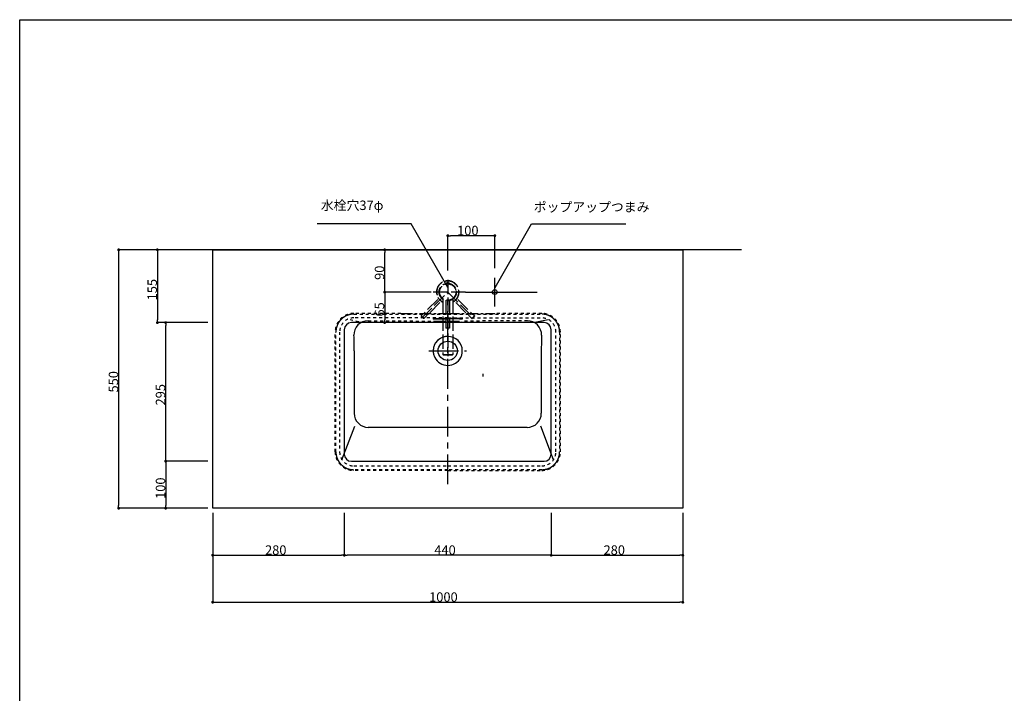
# Model space of a CAD drawing. Extents: x 60905 to 73503, y -4159 to 1780.
# Drawn here: x 60905 to 62999, y 346 to 1780 of the extents above; entities that cross this region are included whole.
import ezdxf
from ezdxf.enums import TextEntityAlignment as Align

# ---------------------------------------------------------------- set-up
doc = ezdxf.new("R2010")
doc.units = 0
doc.header["$LTSCALE"] = 10
doc.header["$PDMODE"] = 1
doc.header["$PDSIZE"] = -2
for name, pattern in [('______-13', [1.27, 0.635, -0.635]), ('______-21', [4, 2.5, -0.5, 0.5, -0.5]), ('CENTER', [10.16, 6.35, -1.27, 1.27, -1.27]), ('ISO-02___', [3.81, 3.048, -0.762])]:
    doc.linetypes.add(name, pattern=pattern)
doc.layers.get('0').update_dxf_attribs({"linetype": 'CONTINUOUS'})
doc.layers.get('DEFPOINTS').update_dxf_attribs({"linetype": 'CONTINUOUS'})
doc.layers.add('1_10___-2', color=7, linetype='CONTINUOUS')
doc.styles.add('_______', font='ＭＳ ゴシック')
doc.dimstyles.new('TOOLBOX', dxfattribs={"dimtxt": 20.064236, "dimasz": 5.999634, "dimexe": 0, "dimexo": 10, "dimgap": 1, "dimtad": 1, "dimblk": 'DOT', "dimblk1": 'DOT', "dimblk2": 'DOT', "dimcen": 0, "dimazin": 3, "dimtfac": 1, "dimtix": 1, "dimtmove": 0, "dimatfit": 3})

# ---------------------------------------------------------------- blocks, each defined once
blk = doc.blocks.new('_DOT')
at = {"color": 0, "linetype": 'BYBLOCK'}
blk.add_line((-0.5, 0), (-1, 0), dxfattribs=at)
at = {"color": 0, "linetype": 'BYBLOCK', "const_width": 0.5}
blk.add_lwpolyline([(-0.25, 0, 1), (0.25, 0, 1)], format="xyb", close=True, dxfattribs=at)
blk = doc.blocks.new('*D39')
at = {"layer": '1_10___-2', "color": 0, "linetype": 'CONTINUOUS'}
for p, q in [((61315.4, 730), (61315.4, 540)), ((62315.4, 730), (62315.4, 540)), ((61321.4, 540), (62309.4, 540))]:
    blk.add_line(p, q, dxfattribs=at)
at = {"layer": 'DEFPOINTS', "color": 0}
for p in [(61315.4, 740), (62315.4, 740), (62315.4, 540)]:
    blk.add_point(p, dxfattribs=at)
at = {"layer": '1_10___-2', "color": 0, "xscale": 5.999633789062499, "yscale": 5.999633789062499, "zscale": 5.999633789062499, "rotation": 180}
blk.add_blockref('_DOT', (61315.4, 540), dxfattribs=at)
at = {"layer": '1_10___-2', "color": 0, "xscale": 5.999633789062499, "yscale": 5.999633789062499, "zscale": 5.999633789062499}
blk.add_blockref('_DOT', (62315.4, 540), dxfattribs=at)
at = {"layer": '1_10___-2', "color": 0, "style": '_______'}
blk.add_text('1000', height=20.06, dxfattribs=at).set_placement((61775.8, 541))
blk = doc.blocks.new('*D40')
at = {"layer": '1_10___-2', "color": 0, "linetype": 'CONTINUOUS'}
for p, q in [((62035.4, 730), (62035.4, 640)), ((62315.4, 730), (62315.4, 640)), ((62041.4, 640), (62309.4, 640))]:
    blk.add_line(p, q, dxfattribs=at)
at = {"layer": 'DEFPOINTS', "color": 0}
for p in [(62035.4, 740), (62315.4, 740), (62315.4, 640)]:
    blk.add_point(p, dxfattribs=at)
at = {"layer": '1_10___-2', "color": 0, "xscale": 5.999633789062499, "yscale": 5.999633789062499, "zscale": 5.999633789062499, "rotation": 180}
blk.add_blockref('_DOT', (62035.4, 640), dxfattribs=at)
at = {"layer": '1_10___-2', "color": 0, "xscale": 5.999633789062499, "yscale": 5.999633789062499, "zscale": 5.999633789062499}
blk.add_blockref('_DOT', (62315.4, 640), dxfattribs=at)
at = {"layer": '1_10___-2', "color": 0, "style": '_______'}
blk.add_text('280', height=20.06, dxfattribs=at).set_placement((62146.8, 641))
blk = doc.blocks.new('*D41')
at = {"layer": '1_10___-2', "color": 0, "linetype": 'CONTINUOUS'}
for p, q in [((61305.4, 1290), (61115.4, 1290)), ((61115.4, 1284), (61115.4, 746)), ((61305.4, 740), (61115.4, 740))]:
    blk.add_line(p, q, dxfattribs=at)
at = {"layer": 'DEFPOINTS', "color": 0}
for p in [(61315.4, 1290), (61115.4, 740), (61315.4, 740)]:
    blk.add_point(p, dxfattribs=at)
at = {"layer": '1_10___-2', "color": 0, "xscale": 5.999633789062499, "yscale": 5.999633789062499, "zscale": 5.999633789062499}
for p, rotation in [((61115.4, 1290), 90), ((61115.4, 740), 270)]:
    blk.add_blockref('_DOT', p, dxfattribs=dict(at, rotation=rotation))
at = {"layer": '1_10___-2', "color": 0, "style": '_______'}
blk.add_text('550', height=20.06, rotation=90, dxfattribs=at).set_placement((61114.4, 986.3))
blk = doc.blocks.new('*D42')
at = {"layer": '1_10___-2', "color": 0, "linetype": 'CONTINUOUS'}
for p, q in [((61305.4, 840), (61215.4, 840)), ((61215.4, 834), (61215.4, 746)), ((61305.4, 740), (61215.4, 740))]:
    blk.add_line(p, q, dxfattribs=at)
at = {"layer": 'DEFPOINTS', "color": 0}
for p in [(61315.4, 840), (61215.4, 740), (61315.4, 740)]:
    blk.add_point(p, dxfattribs=at)
at = {"layer": '1_10___-2', "color": 0, "xscale": 5.999633789062499, "yscale": 5.999633789062499, "zscale": 5.999633789062499}
for p, rotation in [((61215.4, 840), 90), ((61215.4, 740), 270)]:
    blk.add_blockref('_DOT', p, dxfattribs=dict(at, rotation=rotation))
at = {"layer": '1_10___-2', "color": 0, "style": '_______'}
blk.add_text('100', height=20.06, rotation=90, dxfattribs=at).set_placement((61214.4, 759.9))
blk = doc.blocks.new('*D43')
at = {"layer": '1_10___-2', "color": 0, "linetype": 'CONTINUOUS'}
for p, q in [((61305.4, 1135), (61215.4, 1135)), ((61215.4, 846), (61215.4, 1129)), ((61305.4, 840), (61215.4, 840))]:
    blk.add_line(p, q, dxfattribs=at)
at = {"layer": 'DEFPOINTS', "color": 0}
for p in [(61215.4, 1135), (61315.4, 1135), (61315.4, 840)]:
    blk.add_point(p, dxfattribs=at)
at = {"layer": '1_10___-2', "color": 0, "xscale": 5.999633789062499, "yscale": 5.999633789062499, "zscale": 5.999633789062499}
for p, rotation in [((61215.4, 1135), 90), ((61215.4, 840), 270)]:
    blk.add_blockref('_DOT', p, dxfattribs=dict(at, rotation=rotation))
at = {"layer": '1_10___-2', "color": 0, "style": '_______'}
blk.add_text('295', height=20.06, rotation=90, dxfattribs=at).set_placement((61214.4, 958.8))
blk = doc.blocks.new('*D50')
at = {"layer": '1_10___-2', "color": 0, "linetype": 'CONTINUOUS'}
for p, q in [((61315.4, 730), (61315.4, 640)), ((61595.4, 730), (61595.4, 640)), ((61321.4, 640), (61589.4, 640))]:
    blk.add_line(p, q, dxfattribs=at)
at = {"layer": 'DEFPOINTS', "color": 0}
for p in [(61315.4, 740), (61595.4, 740), (61595.4, 640)]:
    blk.add_point(p, dxfattribs=at)
at = {"layer": '1_10___-2', "color": 0, "xscale": 5.999633789062499, "yscale": 5.999633789062499, "zscale": 5.999633789062499, "rotation": 180}
blk.add_blockref('_DOT', (61315.4, 640), dxfattribs=at)
at = {"layer": '1_10___-2', "color": 0, "xscale": 5.999633789062499, "yscale": 5.999633789062499, "zscale": 5.999633789062499}
blk.add_blockref('_DOT', (61595.4, 640), dxfattribs=at)
at = {"layer": '1_10___-2', "color": 0, "style": '_______'}
blk.add_text('280', height=20.06, dxfattribs=at).set_placement((61426.8, 641))
blk = doc.blocks.new('*D51')
at = {"layer": '1_10___-2', "color": 0, "linetype": 'CONTINUOUS'}
for p, q in [((61595.4, 730), (61595.4, 640)), ((62035.4, 730), (62035.4, 640)), ((62029.4, 640), (61601.4, 640))]:
    blk.add_line(p, q, dxfattribs=at)
at = {"layer": 'DEFPOINTS', "color": 0}
for p in [(61595.4, 740), (62035.4, 740), (61595.4, 640)]:
    blk.add_point(p, dxfattribs=at)
at = {"layer": '1_10___-2', "color": 0, "xscale": 5.999633789062499, "yscale": 5.999633789062499, "zscale": 5.999633789062499, "rotation": 180}
blk.add_blockref('_DOT', (61595.4, 640), dxfattribs=at)
at = {"layer": '1_10___-2', "color": 0, "xscale": 5.999633789062499, "yscale": 5.999633789062499, "zscale": 5.999633789062499}
blk.add_blockref('_DOT', (62035.4, 640), dxfattribs=at)
at = {"layer": '1_10___-2', "color": 0, "style": '_______'}
blk.add_text('440', height=20.06, dxfattribs=at).set_placement((61786.8, 641))
blk = doc.blocks.new('*D54')
at = {"layer": '1_10___-2', "color": 0, "linetype": 'CONTINUOUS'}
for p, q in [((61305.4, 1290), (61197.8, 1290)), ((61197.8, 1284), (61197.8, 1141)), ((61305.4, 1135), (61197.8, 1135))]:
    blk.add_line(p, q, dxfattribs=at)
at = {"layer": 'DEFPOINTS', "color": 0}
for p in [(61315.4, 1290), (61215.4, 1135), (61315.4, 1135)]:
    blk.add_point(p, dxfattribs=at)
at = {"layer": '1_10___-2', "color": 0, "xscale": 5.999633789062499, "yscale": 5.999633789062499, "zscale": 5.999633789062499}
for p, rotation in [((61197.8, 1290), 90), ((61197.8, 1135), 270)]:
    blk.add_blockref('_DOT', p, dxfattribs=dict(at, rotation=rotation))
at = {"layer": '1_10___-2', "color": 0, "style": '_______'}
blk.add_text('155', height=20.06, rotation=90, dxfattribs=at).set_placement((61196.8, 1182.4))
blk = doc.blocks.new('*D230')
at = {"color": 0, "linetype": 'CONTINUOUS'}
for p, q in [((-113, 103.8), (-211.9, 103.8)), ((-211.9, 97.8), (-211.9, 44.8)), ((-109.7, 38.8), (-211.9, 38.8))]:
    blk.add_line(p, q, dxfattribs=at)
at = {"layer": 'DEFPOINTS', "color": 0}
for p in [(-103, 103.8), (-211.9, 38.8), (-99.7, 38.8)]:
    blk.add_point(p, dxfattribs=at)
at = {"color": 0, "xscale": 5.999633789062499, "yscale": 5.999633789062499, "zscale": 5.999633789062499}
for p, rotation in [((-211.9, 103.8), 90), ((-211.9, 38.8), 270)]:
    blk.add_blockref('_DOT', p, dxfattribs=dict(at, rotation=rotation))
at = {"color": 0, "style": '_______'}
blk.add_text('65', height=20.06, rotation=90, dxfattribs=at).set_placement((-212.9, 51.7))
blk = doc.blocks.new('____-42')
at = {"color": 2, "linetype": 'ISO-02___'}
for p, q in [((-77.7, 130), (-77.7, -32.4)), ((-133.4, 48.1), (-77.7, 103.8)), ((-40.3, 103.8), (-115.3, 103.8)), ((-77.7, 103.8), (-21.7, 47.7))]:
    blk.add_line(p, q, dxfattribs=at)
at = {"color": 17, "linetype": 'ISO-02___'}
for p, q in [((-81.7, 122.3), (-81.7, 120.8)), ((-81.7, 122.3), (-73.7, 122.3)), ((-73.7, 122.3), (-73.7, 120.8)), ((-99, 88.1), (-134.3, 52.9)), ((-88.2, 89.8), (-88.2, -29.2)), ((-81.7, 86.7), (-81.7, 27.8)), ((-73.7, 86.7), (-73.7, 27.8)), ((-67.2, 89.8), (-67.2, -29.2)), ((-56.4, 88.1), (-21.1, 52.9)), ((-94.6, 81.3), (-128.6, 47.2)), ((-60.8, 81.3), (-26.8, 47.2)), ((-134.3, 52.9), (-134.3, 52.2)), ((-134.3, 52.9), (-128.6, 47.2)), ((-129.3, 47.2), (-134.3, 52.2)), ((-128.6, 47.2), (-129.3, 47.2)), ((-21.1, 52.9), (-26.8, 47.2)), ((-26.8, 47.2), (-26.1, 47.2)), ((-26.1, 47.2), (-21.1, 52.2)), ((-21.1, 52.9), (-21.1, 52.2)), ((-81.7, 27.8), (-81.2, 27.3)), ((-81.7, 27.8), (-73.7, 27.8)), ((-74.2, 27.3), (-81.2, 27.3)), ((-73.7, 27.8), (-74.2, 27.3)), ((-88.2, -29.2), (-87.7, -29.7)), ((-88.2, -29.2), (-67.2, -29.2)), ((-87.7, -29.7), (-67.7, -29.7)), ((-67.2, -29.2), (-67.7, -29.7))]:
    blk.add_line(p, q, dxfattribs=at)
blk.add_circle((-77.7, 103.8), 17.5, dxfattribs=at)
for centre, radius, start, end in [((-77.7, 103.8), 24, 295.9434, 244.0544), ((-77.7, 103.8), 23.5, 296.538, 243.4598), ((-77.7, 115.3), 8, 90, 120), ((-77.7, 115.3), 8, 60, 90)]:
    blk.add_arc(centre, radius, start, end, dxfattribs=at)
at = {"color": 2, "linetype": 'CONTINUOUS'}
blk.add_point((-77.7, 103.8), dxfattribs=at)
blk = doc.blocks.new('____-43')
at = {"color": 17, "linetype": 'CENTER'}
for p, q in [((-77.7, -305.2), (-77.7, 84.8)), ((-118.1, -21.4), (-37.7, -21.4))]:
    blk.add_line(p, q, dxfattribs=at)
at = {"color": 17, "linetype": '______-13'}
for p, q in [((-266.8, 40.7), (-291.3, 45.5)), ((-277.7, 56.8), (-77.7, 56.8)), ((-77.7, 48.8), (-277.7, 48.8)), ((-247, 42.8), (-107.9, 42)), ((-77.7, 56.8), (122.3, 56.8)), ((-77.7, 48.8), (122.3, 48.8)), ((91.6, 42.8), (-47.5, 42)), ((-317.2, -107.5), (-317.2, 18.7)), ((-315.7, -236.2), (-315.7, 18.8)), ((-307.7, 18.8), (-307.7, -236.2)), ((152.3, -236.2), (152.3, 18.8)), ((160.3, 18.8), (160.3, -236.2)), ((161.8, -107.5), (161.8, 18.7)), ((-317.2, -236.1), (-317.2, -107.5)), ((161.8, -236.1), (161.8, -107.5)), ((-277.7, -266.2), (-77.7, -266.2)), ((-77.7, -266.2), (122.3, -266.2)), ((-77.7, -274.2), (-277.7, -274.2)), ((-77.7, -275.7), (-277.6, -275.7)), ((122.3, -274.2), (-77.7, -274.2)), ((-77.7, -275.7), (122.2, -275.7))]:
    blk.add_line(p, q, dxfattribs=at)
at = {"color": 17, "linetype": '______-21'}
for p, q in [((-102.7, 47.7), (-77.7, 47.7)), ((-102.7, 47), (-77.7, 47)), ((-52.7, 47.7), (-77.7, 47.7)), ((-52.7, 47), (-77.7, 47)), ((111.4, 40.7), (135.9, 45.5))]:
    blk.add_line(p, q, dxfattribs=at)
at = {"color": 17, "linetype": 'CONTINUOUS'}
for p, q in [((-276.7, -21.1), (-276.7, -154.2)), ((121.3, -21.1), (121.3, -154.2)), ((-2.7, -76.2), (-2.7, -70.5)), ((-302.7, -252.9), (-275.6, -181.4)), ((-77.7, -184.2), (-246.7, -184.2)), ((91.3, -184.2), (-77.7, -184.2)), ((147.3, -252.9), (120.2, -181.4))]:
    blk.add_line(p, q, dxfattribs=at)
blk.add_circle((-77.7, -21.2), 20.5, dxfattribs=at)
at = {"color": 17, "linetype": '______-13'}
for centre, radius, start, end in [((-277.6, 18.7), 39.6, 90.0343, 180), ((-277.7, 18.8), 30, 90, 180), ((-211, -111312.2), 111370.5, 89.982843, 90.034263), ((55.6, -111312.2), 111370.5, 89.965737, 90.017157), ((122.2, 18.7), 39.6, 0, 89.9657), ((122.3, 18.8), 30, 0, 90), ((122.3, 18.7), 38.1, 30.9388, 33.7473), ((-277.6, -236.1), 39.6, 180.0089, 270), ((-277.7, -236.2), 30, 180, 270), ((122.2, -236.1), 39.6, 270, 359.9911), ((122.3, -236.2), 30, 270, 0)]:
    blk.add_arc(centre, radius, start, end, dxfattribs=at)
at = {"color": 17, "linetype": '______-21'}
for centre, radius, start, end in [((-277.7, 18.8), 38, 140.6248, 143.4354), ((-277.7, 18.8), 38, 137.814, 140.6248), ((-277.7, 18.8), 38, 135.0007, 137.814), ((-277.7, 18.8), 37.9, 132.1844, 135.0007), ((-277.7, 18.7), 38.1, 129.3769, 132.1844), ((-277.7, 18.8), 38, 126.5627, 129.3769), ((-277.7, 18.8), 38, 123.749, 126.5627), ((-277.7, 18.8), 38, 120.9373, 123.749), ((-277.7, 18.7), 38, 118.1275, 120.9373), ((-277.7, 18.8), 37.9, 115.3094, 118.1275), ((-277.7, 18.7), 38, 112.5004, 115.3094), ((-277.7, 18.8), 38, 109.6887, 112.5004), ((-277.7, 18.8), 38, 106.8737, 109.6887), ((-277.7, 18.8), 38, 104.0597, 106.8737), ((-277.7, 18.7), 38.1, 101.2534, 104.0597), ((-277.7, 18.8), 38, 98.4405, 101.2534), ((-277.7, 18.8), 38, 95.625, 98.4405), ((-277.7, 19), 37.8, 94.2116, 95.625), ((-277.7, 18.6), 38.2, 92.8121, 94.2116), ((-277.7, 18.2), 38.6, 92.1195, 92.8121), ((-277.7, 18.4), 38.4, 91.4237, 92.1195), ((-277.8, 23.1), 33.7, 90.6305, 91.4237), ((-277.6, 7.3), 49.5, 90.0909, 90.6305), ((-77.7, 333845.3), 333787, 269.982843, 270), ((-109.1, 47.4), 0.053, 101.9317, 247.8539), ((-108.1, 42.4), 5.12, 98.0599, 101.9317), ((-108.3, 49.4), 2.25, 247.8539, 270.0136), ((-105.7, 25.6), 22.1, 90.1452, 98.0599), ((-108.3, 31.2), 16, 86.8492, 90.0136), ((-77.7, 5229.9), 5188, 269.6669, 270), ((-104, 109.8), 62.7, 266.8492, 269.0024), ((-103.9, -180.7), 228.4, 89.6892, 90.456), ((-102.7, 182.4), 135.4, 269.0024, 270), ((-77.7, 333845.3), 333787, 270, 270.017157), ((-77.7, 5229.9), 5188, 270, 270.3331), ((-52.7, -1158.4), 1206.1, 89.8548, 90), ((-52.7, 182.4), 135.4, 270, 270.9976), ((-51.4, 109.8), 62.7, 270.9976, 273.1508), ((-49.7, 25.6), 22.1, 81.9401, 89.8548), ((-47.1, 31.2), 16, 89.9864, 93.1508), ((-47.1, 49.4), 2.25, 269.9864, 292.1461), ((-47.3, 42.4), 5.12, 78.0683, 81.9401), ((-46.3, 47.4), 0.053, 292.1461, 78.0683), ((122.2, 7.3), 49.5, 89.3695, 89.9091), ((122.4, 23.1), 33.7, 88.5763, 89.3695), ((122.3, 18.4), 38.4, 87.8805, 88.5763), ((122.3, 18.2), 38.6, 87.1879, 87.8805), ((122.3, 18.6), 38.2, 85.7884, 87.1879), ((122.3, 19), 37.8, 84.375, 85.7884), ((122.3, 18.8), 38, 81.5595, 84.375), ((122.3, 18.8), 38, 78.7466, 81.5595), ((122.3, 18.7), 38.1, 75.9403, 78.7466), ((122.3, 18.8), 38, 73.1263, 75.9403), ((122.3, 18.8), 38, 70.3113, 73.1263), ((122.3, 18.8), 38, 67.4996, 70.3113), ((122.3, 18.7), 38, 64.6906, 67.4996), ((122.3, 18.8), 37.9, 61.8725, 64.6906), ((122.3, 18.7), 38, 59.0627, 61.8725), ((122.3, 18.8), 38, 56.251, 59.0627), ((122.3, 18.8), 38, 53.4373, 56.251), ((122.3, 18.8), 38, 50.6231, 53.4373), ((122.3, 18.7), 38.1, 47.8156, 50.6231), ((122.3, 18.8), 37.9, 44.9993, 47.8156), ((122.3, 18.8), 38, 42.186, 44.9993), ((122.3, 18.8), 38, 39.3752, 42.186), ((122.3, 18.8), 38, 36.5646, 39.3752), ((-277.7, 18.8), 38, 175.783, 177.1896), ((-277.7, 18.8), 38, 174.3762, 175.783), ((-277.8, 18.8), 37.9, 171.559, 174.3762), ((-277.7, 18.8), 38, 168.7487, 171.559), ((-277.7, 18.8), 38, 165.9387, 168.7487), ((-277.7, 18.8), 38, 163.1275, 165.9387), ((-277.8, 18.8), 37.9, 160.3094, 163.1275), ((-277.6, 18.8), 38.1, 157.5013, 160.3094), ((-277.7, 18.8), 38, 154.6887, 157.5013), ((-277.7, 18.8), 38, 151.8741, 154.6887), ((-277.7, 18.8), 38, 149.0612, 151.8741), ((-277.7, 18.7), 38.1, 146.2527, 149.0612), ((-277.8, 18.8), 37.9, 143.4354, 146.2527), ((122.4, 18.8), 37.9, 33.7473, 36.5646), ((122.3, 18.8), 38, 28.1259, 30.9388), ((122.3, 18.8), 38, 25.3113, 28.1259), ((122.3, 18.8), 38, 22.4987, 25.3113), ((122.2, 18.8), 38.1, 19.6906, 22.4987), ((122.4, 18.8), 37.9, 16.8725, 19.6906), ((122.3, 18.8), 38, 14.0613, 16.8725), ((122.3, 18.8), 38, 11.2513, 14.0613), ((122.3, 18.8), 38, 8.441, 11.2513), ((122.4, 18.8), 37.9, 5.6238, 8.441), ((122.3, 18.8), 38, 4.217, 5.6238), ((122.3, 18.8), 38, 2.8104, 4.217), ((-277.4, 18.8), 38.3, 177.1896, 177.887), ((-277.5, 18.8), 38.2, 177.887, 178.5865), ((-280.1, 18.8), 35.6, 178.5865, 179.3363), ((-269.9, 18.7), 45.8, 179.3363, 179.9195), ((122, 18.8), 38.3, 2.113, 2.8104), ((122.1, 18.8), 38.2, 1.4135, 2.113), ((126.7, 18.9), 33.6, 1.2625, 1.4135), ((124.9, 18.8), 35.4, 1.1192, 1.2625), ((123.4, 18.8), 36.9, 0.8329, 1.1192), ((119.5, 18.8), 40.8, 0.5742, 0.8329), ((117.4, 18.7), 42.9, 0.3155, 0.5742), ((113.1, 18.7), 47.2, 0.0805, 0.3155), ((-268.4, -236.2), 47.3, 180.0805, 180.3152), ((-272.8, -236.2), 42.9, 180.3152, 180.5741), ((-274.9, -236.2), 40.8, 180.5741, 180.833), ((-278.9, -236.3), 36.8, 180.833, 181.12), ((-280.4, -236.3), 35.3, 181.12, 181.2636), ((-282.2, -236.3), 33.5, 181.2636, 181.4151), ((-277.3, -236.2), 38.4, 181.4151, 182.1114), ((-277.6, -236.2), 38.1, 182.1114, 182.8121), ((-277.6, -236.2), 38.1, 182.8121, 184.2154), ((-277.8, -236.2), 37.9, 184.2154, 185.6255), ((-277.7, -236.2), 38, 185.6255, 188.4393), ((-277.7, -236.2), 38, 188.4393, 191.2529), ((-277.6, -236.2), 38.1, 191.2529, 194.0597), ((-277.7, -236.2), 38, 194.0597, 196.8741), ((-277.7, -236.2), 38, 196.8741, 199.6889), ((-277.7, -236.2), 38, 199.6889, 202.5003), ((-277.7, -236.2), 38, 202.5003, 205.3096), ((122.3, -236.2), 38, 334.6904, 337.4997), ((122.3, -236.2), 38, 337.4997, 340.3111), ((122.3, -236.2), 38, 340.3111, 343.1259), ((122.3, -236.2), 38, 343.1259, 345.9403), ((122.2, -236.2), 38.1, 345.9403, 348.7471), ((122.3, -236.2), 38, 348.7471, 351.5607), ((122.3, -236.2), 38, 351.5607, 354.3745), ((122.4, -236.2), 37.9, 354.3745, 355.7846), ((122.2, -236.2), 38.1, 355.7846, 357.1879), ((114.4, -236.2), 45.9, 359.3371, 359.9195), ((124.8, -236.3), 35.5, 358.5849, 359.3371), ((121.9, -236.2), 38.4, 357.8886, 358.5849), ((122.2, -236.2), 38.1, 357.1879, 357.8886), ((-277.8, -236.3), 37.9, 205.3096, 208.1276), ((-277.7, -236.2), 38, 208.1276, 210.9371), ((-277.7, -236.2), 38, 210.9371, 213.749), ((-277.7, -236.2), 38, 213.749, 216.5629), ((-277.7, -236.2), 38, 216.5629, 219.3768), ((-277.6, -236.2), 38.1, 219.3768, 222.1843), ((-277.7, -236.3), 37.9, 222.1843, 225.001), ((-277.7, -236.2), 38, 225.001, 227.8139), ((-277.7, -236.2), 38, 227.8139, 230.6247), ((-277.7, -236.2), 38, 230.6247, 233.4356), ((-277.7, -236.3), 37.9, 233.4356, 236.2527), ((-277.7, -236.2), 38.1, 236.2527, 239.061), ((-277.7, -236.2), 38, 239.061, 241.8741), ((-277.7, -236.2), 38, 241.8741, 244.6889), ((-277.7, -236.2), 38, 244.6889, 247.5012), ((-277.7, -236.2), 38.1, 247.5012, 250.3096), ((-277.7, -236.3), 37.9, 250.3096, 253.128), ((122.3, -236.3), 37.9, 286.872, 289.6904), ((122.3, -236.2), 38.1, 289.6904, 292.4988), ((122.3, -236.2), 38, 292.4988, 295.3111), ((122.3, -236.2), 38, 295.3111, 298.1259), ((122.3, -236.2), 38, 298.1259, 300.939), ((122.3, -236.2), 38.1, 300.939, 303.7473), ((122.3, -236.3), 37.9, 303.7473, 306.5644), ((122.3, -236.2), 38, 306.5644, 309.3753), ((122.3, -236.2), 38, 309.3753, 312.1861), ((122.3, -236.2), 38, 312.1861, 314.999), ((122.3, -236.3), 37.9, 314.999, 317.8157), ((122.2, -236.2), 38.1, 317.8157, 320.6232), ((122.3, -236.2), 38, 320.6232, 323.4371), ((122.3, -236.2), 38, 323.4371, 326.251), ((122.3, -236.2), 38, 326.251, 329.0629), ((122.3, -236.2), 38, 329.0629, 331.8724), ((122.4, -236.3), 37.9, 331.8724, 334.6904), ((-277.7, -236.2), 38, 253.128, 255.9387), ((-277.7, -236.2), 38, 255.9387, 258.7483), ((-277.7, -236.2), 38, 258.7483, 261.5578), ((-277.7, -236.3), 37.9, 261.5578, 264.3766), ((-277.7, -236.3), 37.9, 264.3766, 265.7868), ((-277.7, -236.1), 38.1, 265.7868, 267.1896), ((-277.7, -235.5), 38.8, 267.1896, 267.8788), ((-277.7, -236), 38.2, 267.8788, 268.5779), ((-277.8, -240.4), 33.8, 268.5779, 269.3686), ((-277.6, -224.8), 49.4, 269.3686, 269.9091), ((122.2, -224.8), 49.4, 270.0909, 270.6314), ((122.4, -240.4), 33.8, 270.6314, 271.4221), ((122.3, -236), 38.2, 271.4221, 272.1212), ((122.3, -235.5), 38.8, 272.1212, 272.8104), ((122.3, -236.1), 38.1, 272.8104, 274.2132), ((122.3, -236.3), 37.9, 274.2132, 275.6234), ((122.3, -236.3), 37.9, 275.6234, 278.4422), ((122.3, -236.2), 38, 278.4422, 281.2517), ((122.3, -236.2), 38, 281.2517, 284.0613), ((122.3, -236.2), 38, 284.0613, 286.872)]:
    blk.add_arc(centre, radius, start, end, dxfattribs=at)
at = {"color": 17, "linetype": 'CONTINUOUS'}
for centre, radius, start, end in [((-247.2, 12.8), 30, 89.6669, 181.7311), ((91.8, 12.8), 30, 358.2689, 90.3331), ((-1295.6, -18.8), 1018.9, 0.8014, 1.7311), ((-78, -21.4), 30.7, 134.5937, 179.73), ((-77.7, -21.7), 31.1, 90, 134.5937), ((-77.7, -21.7), 31.1, 45.4063, 90), ((-77.4, -21.4), 30.7, 0.27, 45.4063), ((1140.2, -18.8), 1018.9, 178.2689, 179.1986), ((-1353.5, -19.7), 1076.8, 359.9217, 0.8014), ((1198.1, -19.7), 1076.8, 179.1986, 180.0783), ((-78.7, -21.4), 30, 179.6921, 193.6228), ((-78.1, -21.3), 30.6, 193.6228, 207.2886), ((-77.4, -20.9), 31.4, 207.2886, 238.3914), ((-78, -20.9), 31.4, 301.6086, 332.7114), ((-77.3, -21.3), 30.6, 332.7114, 346.3772), ((-76.7, -21.4), 30, 346.3772, 0.3079), ((-77.7, -21.4), 30.9, 238.3914, 269.9989), ((-77.7, -21.4), 30.9, 270.0011, 301.6086), ((-246.7, -154.2), 30, 179.9832, 270), ((91.3, -154.2), 30, 270, 0.0168)]:
    blk.add_arc(centre, radius, start, end, dxfattribs=at)
at = {"color": 17, "linetype": 'CENTER'}
for centre, radius, start, end in [((-78, -21.4), 30.7, 134.5937, 179.73), ((-77.7, -21.7), 31.1, 90, 134.5937)]:
    blk.add_arc(centre, radius, start, end, dxfattribs=at)
at = {"color": 2, "linetype": 'CONTINUOUS'}
for p in [(-307.7, -236.2), (152.3, -236.2)]:
    blk.add_point(p, dxfattribs=at)
blk = doc.blocks.new('*D233')
at = {"color": 0, "linetype": 'CONTINUOUS'}
for p, q in [((-77.7, 150), (-77.7, 223.8)), ((16.3, 223.8), (-71.7, 223.8)), ((22.3, 154.4), (22.3, 223.8))]:
    blk.add_line(p, q, dxfattribs=at)
at = {"layer": 'DEFPOINTS', "color": 0}
for p in [(-77.7, 223.8), (-77.7, 140), (22.3, 144.4)]:
    blk.add_point(p, dxfattribs=at)
at = {"color": 0, "xscale": 5.999633789062499, "yscale": 5.999633789062499, "zscale": 5.999633789062499, "rotation": 180}
blk.add_blockref('_DOT', (-77.7, 223.8), dxfattribs=at)
at = {"color": 0, "xscale": 5.999633789062499, "yscale": 5.999633789062499, "zscale": 5.999633789062499}
blk.add_blockref('_DOT', (22.3, 223.8), dxfattribs=at)
at = {"color": 0, "style": '_______'}
blk.add_text('100', height=20.06, dxfattribs=at).set_placement((-57.8, 224.8))
blk = doc.blocks.new('*D234')
at = {"color": 0, "linetype": 'CONTINUOUS'}
for p, q in [((-179.8, 193.8), (-211.9, 193.8)), ((-211.9, 109.8), (-211.9, 187.8)), ((-113, 103.8), (-211.9, 103.8))]:
    blk.add_line(p, q, dxfattribs=at)
at = {"layer": 'DEFPOINTS', "color": 0}
for p in [(-211.9, 193.8), (-169.8, 193.8), (-103, 103.8)]:
    blk.add_point(p, dxfattribs=at)
at = {"color": 0, "xscale": 5.999633789062499, "yscale": 5.999633789062499, "zscale": 5.999633789062499}
for p, rotation in [((-211.9, 193.8), 90), ((-211.9, 103.8), 270)]:
    blk.add_blockref('_DOT', p, dxfattribs=dict(at, rotation=rotation))
at = {"color": 0, "style": '_______'}
blk.add_text('90', height=20.06, rotation=90, dxfattribs=at).set_placement((-212.9, 129.7))
blk = doc.blocks.new('____-7-1')
at = {"color": 5, "linetype": 'CONTINUOUS'}
for p, q in [((-155.693, 248.778), (-355.693, 248.778)), ((-77.751, 113.778), (-155.693, 248.778)), ((22.813, 113.778), (100.755, 248.778)), ((100.755, 248.778), (300.755, 248.778))]:
    blk.add_line(p, q, dxfattribs=at)
at = {"color": 17, "linetype": 'CONTINUOUS'}
for p, q in [((22.3, 73.163), (22.3, 134.393)), ((-40.251, 103.778), (112.208, 103.778))]:
    blk.add_line(p, q, dxfattribs=at)
at = {"color": 5, "linetype": 'CONTINUOUS', "flags": 128}
blk.add_lwpolyline([(-297.7, -241.222, 0.41421356), (-282.7, -256.222), (127.3, -256.222, 0.41421356), (142.3, -241.222), (142.3, 23.778, 0.41421356), (127.3, 38.778), (-282.7, 38.778, 0.41421356), (-297.7, 23.778)], format="xyb", close=True, dxfattribs=at)
at = {"color": 17, "linetype": 'ISO-02___'}
blk.add_circle((-77.751, 103.778), 18.5, dxfattribs=at)
at = {"color": 5, "linetype": 'CONTINUOUS'}
blk.add_circle((22.3, 103.778), 5, dxfattribs=at)
at = {"color": 17}
blk.add_blockref('____-42', (0, 0), dxfattribs=at)
at = {"color": 5}
blk.add_blockref('____-43', (0, 0), dxfattribs=at)
at = {"color": 5, "style": '_______'}
for s, p in [('水栓穴37φ', (-347.735, 298.475)), ('ポップアップつまみ', (105.08, 294.842))]:
    blk.add_text(s, height=20.0642, dxfattribs=at).set_placement(p, align=Align.TOP_LEFT)
at = {"color": 5, "linetype": 'CONTINUOUS'}
dim = blk.add_linear_dim(base=(-77.7, 223.778), p1=(22.3, 144.393), p2=(-77.7, 139.964), dimstyle='TOOLBOX', override={"dimpost": '<>'}, dxfattribs=at)
dim.commit()
dim.dimension.update_dxf_attribs({"geometry": '*D233', "text_midpoint": (-27.7, 234.81)})
for base, p2, picture, middle in [((-211.868, 193.778), (-169.792, 193.778), '*D234', (-222.9, 148.778)), ((-211.868, 38.778), (-99.716, 38.778), '*D230', (-222.9, 71.278))]:
    dim = blk.add_linear_dim(base=base, p1=(-102.953, 103.778), p2=p2, angle=270, dimstyle='TOOLBOX', override={"dimpost": '<>'}, dxfattribs=at)
    dim.commit()
    dim.dimension.update_dxf_attribs({"geometry": picture, "text_midpoint": middle})

msp = doc.modelspace()

# ---------------------------------------------------------------- linework, layer by layer
at = {"layer": '1_10___-2', "color": 3, "linetype": 'CONTINUOUS'}
msp.add_line((62440.423, 1290), (61190.423, 1290), dxfattribs=at)
at = {"layer": '1_10___-2', "color": 7, "linetype": 'CONTINUOUS', "flags": 128}
for points in [[(60904.883, 1779.653), (73503.283, 1779.653), (73503.283, -1189.607), (60904.883, -1189.607)], [(61315.423, 1290), (62315.423, 1290), (62315.423, 740), (61315.423, 740)]]:
    msp.add_lwpolyline(points, close=True, dxfattribs=at)

# ---------------------------------------------------------------- block references
at = {"layer": '1_10___-2', "color": 5}
msp.add_blockref('____-7-1', (61893.123, 1096.222), dxfattribs=at)

# ---------------------------------------------------------------- dimensions: what is measured, and where the dimension line sits
at = {"layer": '1_10___-2', "color": 5, "linetype": 'CONTINUOUS'}
for base, p1, p2, picture, middle in [((61115.423, 740), (61315.423, 1290), (61315.423, 740), '*D41', (61104.391, 1015)), ((61215.423, 1135), (61315.423, 840), (61315.423, 1135), '*D43', (61204.391, 987.5)), ((61215.423, 740), (61315.423, 840), (61315.423, 740), '*D42', (61204.391, 790))]:
    dim = msp.add_linear_dim(base=base, p1=p1, p2=p2, angle=270, dimstyle='TOOLBOX', override={"dimpost": '<>'}, dxfattribs=at)
    dim.commit()
    dim.dimension.update_dxf_attribs({"geometry": picture, "text_midpoint": middle})
dim = msp.add_linear_dim(base=(61197.772, 1135), p1=(61315.423, 1290), p2=(61315.423, 1135), angle=270, dimstyle='TOOLBOX', override={"dimpost": '<>'}, dxfattribs=at)
dim.commit()
dim.dimension.update_dxf_attribs({"geometry": '*D54', "text_midpoint": (61197.772, 1212.5), "dimtype": 160})
for base, p1, p2, picture, middle in [((62315.423, 540), (61315.423, 740), (62315.423, 740), '*D39', (61815.423, 551.032)), ((61595.423, 640), (61315.423, 740), (61595.423, 740), '*D50', (61455.423, 651.032)), ((61595.423, 640), (62035.423, 740), (61595.423, 740), '*D51', (61815.423, 651.032)), ((62315.423, 640), (62035.423, 740), (62315.423, 740), '*D40', (62175.423, 651.032))]:
    dim = msp.add_linear_dim(base=base, p1=p1, p2=p2, dimstyle='TOOLBOX', override={"dimpost": '<>'}, dxfattribs=at)
    dim.commit()
    dim.dimension.update_dxf_attribs({"geometry": picture, "text_midpoint": middle})

doc.saveas('drawing.dxf')
